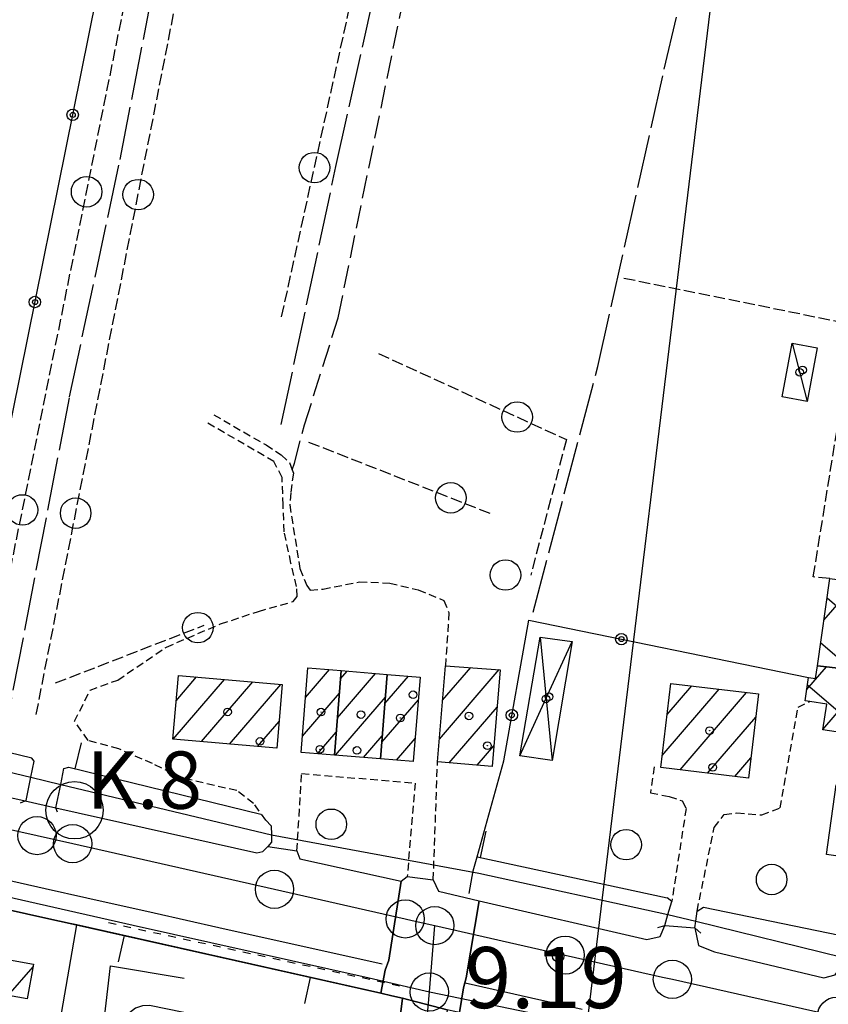
# Model space of a CAD drawing. Extents: x 1740766 to 1745078, y 5040164 to 5043293.
# Drawn here: x 1741174 to 1741279, y 5042585 to 5042714 of the extents above; entities that cross this region are included whole.
import ezdxf

# ---------------------------------------------------------------- set-up
doc = ezdxf.new("R2010")
doc.units = 0
for name, pattern in [('C', [10, 5, 5]), ('L17', [8, 7, -1]), ('L3', [1.5, 1, -0.5]), ('L4', [2, 1, -1]), ('L5', [2, 1.5, -0.5]), ('L9', [4, 3, -1])]:
    doc.linetypes.add(name, pattern=pattern)
for name, color, linetype in [('11B2', 1, 'C'), ('11D4', 1, 'C'), ('17A1', 1, 'C'), ('17B2', 1, 'C'), ('17C3', 1, 'C'), ('17D4', 1, 'C'), ('19A1', 1, 'C'), ('19B2', 1, 'C'), ('1A1', 4, 'C'), ('1AJ36', 1, 'C'), ('1B2', 4, 'C'), ('1C3', 1, 'C'), ('1D4', 1, 'C'), ('21G7', 1, 'C'), ('297', 7, 'CONTINUOUS'), ('298', 7, 'CONTINUOUS'), ('2AC29', 4, 'C'), ('2E5', 3, 'C'), ('2K11', 1, 'C'), ('2L12', 1, 'L3'), ('2M13', 3, 'C'), ('2Q17', 4, 'L9'), ('3A1', 1, 'C'), ('3B2', 1, 'C'), ('4B2', 3, 'C'), ('4E5', 2, 'L17'), ('4N14', 2, 'L4'), ('5A1', 2, 'L5'), ('5F6', 1, 'C'), ('5G7', 2, 'L5'), ('8C3', 1, 'C'), ('9A1', 2, 'C'), ('A2AI35', 1, 'C'), ('A2E5', 1, 'C'), ('A2F6', 1, 'C'), ('A4B2', 1, 'C'), ('I2E5', 7, 'CONTINUOUS'), ('I2F6', 7, 'CONTINUOUS'), ('I2K11', 7, 'CONTINUOUS'), ('I3A1', 7, 'CONTINUOUS'), ('I4B2', 7, 'CONTINUOUS'), ('N2H8', 2, 'C'), ('N2P16', 2, 'C'), ('N2R18', 2, 'C')]:
    doc.layers.add(name, color=color, linetype=linetype)

# ---------------------------------------------------------------- blocks, each defined once
blk = doc.blocks.new('2AC29')
at = {"layer": '2AC29'}
blk.add_circle((0, 0), 3.75, dxfattribs=at)
blk = doc.blocks.new('11B2')
at = {"layer": '11B2'}
blk.add_circle((0, 0), 0.75, dxfattribs=at)
blk = doc.blocks.new('11D4')
at = {"layer": '11D4'}
for radius in [0.5, 0.01]:
    blk.add_circle((0, 0), radius, dxfattribs=at)
blk = doc.blocks.new('1AJ36')
at = {"layer": '1AJ36'}
for radius in [0.5, 0.01]:
    blk.add_circle((0, 0), radius, dxfattribs=at)
blk = doc.blocks.new('5F6')
at = {"layer": '5F6'}
blk.add_circle((0, 0), 2, dxfattribs=at)
blk = doc.blocks.new('N2P16')
at = {"layer": 'N2P16'}
blk.add_circle((0, -0.00928), 2.5, dxfattribs=at)
blk = doc.blocks.new('N2R18')
at = {"layer": 'N2R18'}
blk.add_circle((0, -0.00928), 2.5, dxfattribs=at)
blk = doc.blocks.new('N2H8')
at = {"layer": 'N2H8'}
blk.add_circle((0, -0.00928), 2.5, dxfattribs=at)
blk = doc.blocks.new('21G7')
at = {"layer": '21G7'}
blk.add_circle((0, 0), 2, dxfattribs=at)
blk = doc.blocks.new('19A1')
at = {"layer": '19A1'}
blk.add_line((0, 0), (0, 3.50512), dxfattribs=at)
blk = doc.blocks.new('19B2')
at = {"layer": '19B2'}
for centre, radius in [((0, 0), 0.75), ((0, -0.02417), 0.32738)]:
    blk.add_circle(centre, radius, dxfattribs=at)

msp = doc.modelspace()

# ---------------------------------------------------------------- linework, layer by layer
at = {"layer": '17A1'}
for p, q in [((1741228.91604, 5042624.80262), (1741232.60196, 5042629.08503)), ((1741194.01182, 5042624.73707), (1741196.69114, 5042627.84999)), ((1741210.96946, 5042625.17911), (1741214.09357, 5042628.80771)), ((1741215.13369, 5042622.50928), (1741220.12883, 5042628.31278)), ((1741215.54496, 5042627.58554), (1741216.43154, 5042628.61667)), ((1741221.36372, 5042624.38268), (1741224.44347, 5042627.96083)), ((1741228.49646, 5042619.71671), (1741236.32508, 5042628.81115)), ((1741193.64129, 5042619.70598), (1741200.36906, 5042627.52359)), ((1741197.32005, 5042619.38165), (1741204.04697, 5042627.19718)), ((1741200.99889, 5042619.05631), (1741207.72488, 5042626.87078)), ((1741258.33971, 5042622.9235), (1741261.57631, 5042626.68387)), ((1741210.55826, 5042620.10185), (1741215.39378, 5042625.7199)), ((1741214.87657, 5042617.61104), (1741221.4328, 5042625.22827)), ((1741257.69224, 5042617.57282), (1741265.16189, 5042626.25127)), ((1741260.04249, 5042615.70389), (1741268.74754, 5042625.81767)), ((1741220.95252, 5042619.30543), (1741225.74007, 5042624.86774)), ((1741229.77, 5042616.59682), (1741236.06881, 5042623.91497)), ((1741263.6253, 5042615.26807), (1741269.94165, 5042622.60659)), ((1741204.67765, 5042618.73198), (1741207.5019, 5042622.0122)), ((1741212.53753, 5042617.803), (1741214.98259, 5042620.64265)), ((1741218.57563, 5042617.31029), (1741221.02061, 5042620.15093)), ((1741222.88851, 5042616.95519), (1741225.32049, 5042619.78183)), ((1741233.46452, 5042616.28971), (1741235.64739, 5042618.82692)), ((1741267.20818, 5042614.83125), (1741269.29618, 5042617.25606)), ((1741172.01876, 5042586.13975), (1741175.26728, 5042589.91506))]:
    msp.add_line(p, q, dxfattribs=at)
at = {"layer": '17B2'}
for p, q in [((1741278.87115, 5042635.26844), (1741283.16501, 5042640.25827)), ((1741279.28892, 5042638.20806), (1741291.26889, 5042627.8977)), ((1741278.45223, 5042632.33075), (1741282.53419, 5042628.81735)), ((1741276.60646, 5042626.17431), (1741279.19722, 5042629.18433)), ((1741276.69995, 5042626.8412), (1741281.65655, 5042622.57594)), ((1741278.74619, 5042620.99517), (1741281.96711, 5042624.73732))]:
    msp.add_line(p, q, dxfattribs=at)
at = {"layer": '17C3'}
msp.add_line((1741274.69558, 5042671.56891, -3333), (1741276.67777, 5042663.92594, -3333), dxfattribs=at)
at = {"layer": '17D4'}
msp.add_line((1741241.70884, 5042633.06722, -3333), (1741243.28048, 5042616.89514, -3333), dxfattribs=at)
msp.add_polyline3d([(1741239.05037, 5042617.51116, -3333), (1741242.45551, 5042624.98176, -3333), (1741245.88768, 5042632.50653, -3333)], dxfattribs=at)
at = {"layer": '1A1'}
for points in [[(1741215.63335, 5042628.68228, 17.74), (1741214.7373, 5042617.62268, 17.74), (1741210.38623, 5042617.97892, 17.74), (1741211.28228, 5042629.03853, 17.74), (1741215.63335, 5042628.68228, 17.74)], [(1741235.42424, 5042616.12752, 14.35), (1741228.25024, 5042616.72274, 14.35), (1741229.28829, 5042629.32838, 14.35), (1741236.47333, 5042628.80018, 14.35), (1741235.42424, 5042616.12752, 14.35)], [(1741207.20462, 5042618.50795, 13.89), (1741193.56759, 5042619.7125, 13.89), (1741194.30651, 5042628.0616, 13.89), (1741207.91162, 5042626.85467, 13.89), (1741207.20462, 5042618.50795, 13.89)], [(1741215.63335, 5042628.68228, 20.38), (1741221.67267, 5042628.18666, 20.38), (1741220.77632, 5042617.13104, 20.38), (1741214.7373, 5042617.62268, 20.38), (1741215.63335, 5042628.68228, 20.38)], [(1741225.98425, 5042627.83548, 17.34), (1741225.07324, 5042616.77475, 17.34), (1741220.77632, 5042617.13104, 17.34), (1741221.67267, 5042628.18666, 17.34), (1741225.98425, 5042627.83548, 17.34)], [(1741288.84903, 5042621.60001, 14.91), (1741289.77984, 5042628.10916, 14.91), (1741296.06778, 5042627.21294, 14.91), (1741302.97299, 5042626.22954, 14.91), (1741299.35658, 5042600.8558, 14.91), (1741291.5951, 5042601.97066, 14.91), (1741291.78261, 5042602.81508, 14.91), (1741279.1904, 5042604.61132, 14.91), (1741280.48367, 5042613.71397, 14.91), (1741286.3915, 5042612.87153, 14.91), (1741286.77077, 5042615.54852, 14.91), (1741287.60268, 5042615.43428, 14.91), (1741286.46632, 5042607.58494, 14.91), (1741292.70911, 5042606.55497, 14.91), (1741293.08811, 5042610.29398, 14.91), (1741292.22833, 5042610.47232, 14.91), (1741293.62125, 5042620.85608, 14.91), (1741288.84903, 5042621.60001, 14.91)], [(1741257.50411, 5042616.0133, 15.97), (1741258.83471, 5042627.01518, 15.97), (1741270.30706, 5042625.62954, 15.97), (1741268.97735, 5042614.61569, 15.97), (1741257.50411, 5042616.0133, 15.97)], [(1741161.77735, 5042599.36322, 15.52), (1741161.53081, 5042598.04805, 15.52), (1741163.87261, 5042597.63165, 15.52), (1741163.54592, 5042595.83311, 15.52), (1741163.17256, 5042592.44753, 15.52), (1741175.3302, 5042590.26676, 15.52), (1741174.51328, 5042585.69267, 15.52), (1741155.05716, 5042589.18041, 15.52), (1741157.0355, 5042600.21071, 15.52), (1741161.77735, 5042599.36322, 15.52)]]:
    msp.add_polyline3d(points, close=True, dxfattribs=at)
at = {"layer": '1B2'}
for points in [[(1741284.63544, 5042628.58654, 13.23), (1741278.02317, 5042629.31406, 13.23), (1741279.65127, 5042640.7494, 13.23), (1741283.48331, 5042640.2129, 13.23), (1741284.30029, 5042644.47811, 13.23), (1741289.66942, 5042643.70467, 13.23), (1741289.05933, 5042639.4088, 13.23), (1741297.67514, 5042638.18841, 13.23), (1741296.06778, 5042627.21294, 13.23), (1741289.77984, 5042628.10916, 13.23), (1741284.63544, 5042628.58654, 13.23)], [(1741284.63544, 5042628.58654, 11.26), (1741284.28349, 5042626.17435, 11.26), (1741282.2165, 5042626.46991, 11.26), (1741281.36638, 5042620.55749, 11.26), (1741278.73686, 5042620.93229, 11.26), (1741279.22892, 5042624.29968, 11.26), (1741277.00344, 5042624.62249, 11.26), (1741276.40112, 5042624.71078, 11.26), (1741276.82996, 5042627.77057, 11.26), (1741277.78117, 5042627.63017, 11.26), (1741278.02317, 5042629.31406, 11.26), (1741284.63544, 5042628.58654, 11.26)]]:
    msp.add_polyline3d(points, close=True, dxfattribs=at)
at = {"layer": '1C3'}
msp.add_polyline3d([(1741274.69558, 5042671.56891, 11.67), (1741277.98434, 5042670.96166, 11.67), (1741276.67777, 5042663.92594, 11.67), (1741273.38043, 5042664.54058, 11.67), (1741274.69558, 5042671.56891, 11.67)], close=True, dxfattribs=at)
at = {"layer": '1D4'}
msp.add_polyline3d([(1741239.05037, 5042617.51116, 11.634), (1741241.70884, 5042633.06722, 11.634), (1741245.88768, 5042632.50653, 11.634), (1741243.28048, 5042616.89514, 11.634), (1741239.05037, 5042617.51116, 11.634)], close=True, dxfattribs=at)
at = {"layer": '297'}
msp.add_polyline3d([(1741220.84054, 5042586.43779, 9.231), (1741221.40605, 5042589.45365, 9.24), (1741221.85735, 5042590.75307, 9.82), (1741223.48046, 5042601.10291, 9.2), (1741224.28044, 5042601.7234, 9.2), (1741227.69765, 5042601.28923, 9.2), (1741228.37332, 5042599.79237, 9.2), (1741233.69978, 5042598.5574, 9.182), (1741232.02559, 5042588.47452, 9.6), (1741231.67013, 5042587.1542, 9.49), (1741231.11202, 5042583.9323, 9.432), (1741230.31626, 5042584.09938, 9.438), (1741229.51245, 5042584.26686, 9.443), (1741223.67693, 5042585.80469, 9.301), (1741222.25927, 5042586.12078, 9.266), (1741220.84054, 5042586.43779, 9.231)], close=True, dxfattribs=at)
at = {"layer": '298'}
for points in [[(1741220.84054, 5042586.43779, 9.231), (1741180.99676, 5042595.38039, 9.516), (1741180.11225, 5042595.58095, 9.509), (1741177.31697, 5042596.174, 9.457), (1741165.61163, 5042598.7968, 9.49), (1741161.77735, 5042599.36322, 9.531), (1741157.0355, 5042600.21071, 9.586), (1741152.43949, 5042601.22656, 9.717), (1741152.95536, 5042604.79831, 9.78), (1741153.25426, 5042606.13746, 9.78), (1741154.97187, 5042615.96184, 9.318), (1741174.21845, 5042611.616, 9.291), (1741178.25911, 5042610.70399, 9.28), (1741204.56107, 5042604.84244, 9.48), (1741205.35806, 5042604.98032, 9.48), (1741206.0034, 5042605.67047, 9.25), (1741209.83179, 5042605.07553, 9.48), (1741210.22292, 5042604.04376, 9.48), (1741223.48046, 5042601.10291, 9.2), (1741221.85735, 5042590.75307, 9.82), (1741221.40605, 5042589.45365, 9.24), (1741220.84054, 5042586.43779, 9.231)], [(1741223.67693, 5042585.80469, 9.301), (1741229.51245, 5042584.26686, 9.443), (1741228.80696, 5042578.29808, 9.334), (1741228.10238, 5042572.33037, 9.225), (1741222.10723, 5042573.08003, 9.257), (1741222.89261, 5042579.4419, 9.279), (1741223.67693, 5042585.80469, 9.301)]]:
    msp.add_polyline3d(points, close=True, dxfattribs=at)
msp.add_polyline3d([(1741307.79534, 5042566.83307, 9.336), (1741245.01815, 5042580.91463, 9.435), (1741245.01815, 5042580.91463, 9.435), (1741241.1174, 5042581.8331, 9.657), (1741231.11202, 5042583.9323, 9.432), (1741231.67013, 5042587.1542, 9.49), (1741232.02559, 5042588.47452, 9.6), (1741233.69978, 5042598.5574, 9.182), (1741255.674, 5042593.46401, 9.11), (1741257.40797, 5042593.85255, 9.04), (1741258.0132, 5042595.29286, 9.04), (1741261.95974, 5042595.00862, 8.76), (1741262.45356, 5042592.69886, 9.04), (1741264.52876, 5042591.8784, 9.04), (1741278.86243, 5042588.48156, 9.01), (1741280.36204, 5042588.85256, 9.1)], dxfattribs=at)
at = {"layer": '2E5'}
for points in [[(1741143.87861, 5042620.22804, 9.12), (1741144.61559, 5042618.55525, 9.13), (1741145.99678, 5042618.11007, 9.235), (1741147.24123, 5042617.70982, 9.33), (1741147.66373, 5042617.61207, 9.329), (1741154.97187, 5042615.96184, 9.318), (1741174.21845, 5042611.616, 9.291)], [(1741178.25911, 5042610.70399, 9.28), (1741204.56107, 5042604.84244, 9.48), (1741205.35806, 5042604.98032, 9.48), (1741206.0034, 5042605.67047, 9.25)], [(1741209.83179, 5042605.07553, 9.48), (1741210.22292, 5042604.04376, 9.48), (1741223.48046, 5042601.10291, 9.2), (1741224.28044, 5042601.7234, 9.2)], [(1741227.69765, 5042601.28923, 9.2), (1741228.37332, 5042599.79237, 9.2), (1741233.69978, 5042598.5574, 9.182), (1741255.67393, 5042593.46501, 9.11), (1741257.40797, 5042593.85255, 9.04), (1741258.0132, 5042595.29286, 9.04)], [(1741261.95974, 5042595.00862, 8.76), (1741262.45356, 5042592.69886, 9.04), (1741264.52876, 5042591.8784, 9.04), (1741278.86243, 5042588.48156, 9.01), (1741280.36204, 5042588.85256, 9.1), (1741281.04915, 5042589.82865, 9.18)]]:
    msp.add_polyline3d(points, dxfattribs=at)
at = {"layer": '2K11'}
for points in [[(1741153.11413, 5042605.50419, 9.78), (1741176.8542, 5042600.15888, 9.36)], [(1741182.30382, 5042598.9532, 9.21), (1741191.14059, 5042596.97814, 9.6)], [(1741199.59614, 5042595.07182, 9.55), (1741221.00735, 5042590.27826, 9.82)], [(1741231.87249, 5042587.80015, 9.6), (1741240.54272, 5042585.85274, 9.6)]]:
    msp.add_polyline3d(points, dxfattribs=at)
at = {"layer": '2L12'}
msp.add_line((1741227.69765, 5042601.28923, 8.93), (1741228.25024, 5042616.72274, 8.75), dxfattribs=at)
for points in [[(1741198.94535, 5042662.17671, 8.74), (1741205.79078, 5042658.22735, 8.87), (1741207.76917, 5042656.91826, 8.96), (1741208.84604, 5042655.92981, 8.94), (1741209.19004, 5042654.9918, 8.94), (1741209.36657, 5042654.52263, 8.94), (1741209.01858, 5042651.95028, 9.02), (1741208.88587, 5042650.37385, 9.02), (1741210.23077, 5042642.04033, 9.05), (1741211.11688, 5042639.82211, 9.05), (1741211.57004, 5042639.22121, 9.14), (1741213.26044, 5042639.34775, 9.12), (1741218.03838, 5042640.30915, 9.09), (1741221.99972, 5042640.13534, 9.06), (1741225.7334, 5042639.2515, 9.18), (1741229.09702, 5042637.85858, 9.18), (1741229.74819, 5042636.27364, 9.28), (1741229.28829, 5042629.32838, 9.12)], [(1741205.77087, 5042609.08491, 9.03), (1741204.16449, 5042611.29233, 8.83), (1741201.94686, 5042612.97062, 8.84), (1741194.82693, 5042614.61187, 8.84), (1741190.92435, 5042616.506, 8.71), (1741186.49497, 5042618.4309, 8.71), (1741182.48774, 5042619.52593, 8.82), (1741180.70836, 5042622.04835, 8.73), (1741182.74523, 5042626.1341, 8.73), (1741186.37657, 5042627.44793, 8.67), (1741192.72844, 5042631.76644, 8.73), (1741199.83539, 5042634.78658, 8.93), (1741204.78933, 5042636.4381, 8.87), (1741209.33094, 5042637.7298, 8.88), (1741209.87756, 5042638.38549, 8.87), (1741209.78074, 5042639.67897, 8.88), (1741209.0482, 5042642.76614, 9), (1741208.18496, 5042646.86246, 9), (1741208.01093, 5042650.33944, 8.92), (1741207.90505, 5042653.9509, 8.83), (1741206.83078, 5042656.05675, 8.76), (1741198.1488, 5042661.09515, 8.76)], [(1741262.25764, 5042597.20516, 8.76), (1741264.5094, 5042608.14663, 8.74), (1741265.79388, 5042609.83736, 8.9), (1741267.46959, 5042610.05305, 9.1), (1741270.71719, 5042609.79472, 9.25), (1741273.125, 5042610.70707, 9.32), (1741275.49163, 5042623.87851, 9.28), (1741277.00344, 5042624.62249, 9.28)], [(1741256.61954, 5042616.10754, 8.81), (1741256.14677, 5042612.68343, 8.81), (1741258.59651, 5042612.20492, 9.05), (1741260.3011, 5042611.61947, 9.06), (1741260.81209, 5042610.64783, 9.08), (1741258.94486, 5042598.44143, 9.09)], [(1741209.83179, 5042605.07553, 8.84), (1741210.45271, 5042615.20192, 8.64), (1741225.30648, 5042613.96711, 8.69), (1741224.28044, 5042601.7234, 8.86)]]:
    msp.add_polyline3d(points, dxfattribs=at)
at = {"layer": '2M13'}
for points in [[(1741173.61947, 5042611.35153, 9.33), (1741174.21845, 5042611.616, 9.291), (1741174.3776, 5042611.68709, 9.28), (1741174.99684, 5042614.72201, 9.251), (1741175.4328, 5042616.84263, 9.23), (1741175.09186, 5042617.21726, 9.23)], [(1741178.47876, 5042610.16785, 9.33), (1741178.25911, 5042610.70399, 9.28), (1741178.88973, 5042613.78791, 9.25), (1741179.31424, 5042615.86054, 9.23), (1741179.95214, 5042616.03365, 9.23)], [(1741205.77087, 5042609.08491, 9.03), (1741206.45099, 5042608.37263, 9.03), (1741206.48724, 5042607.16487, 9.153), (1741206.52009, 5042606.20357, 9.25), (1741206.0034, 5042605.67047, 9.25)], [(1741257.1231, 5042595.04571, 8.76), (1741258.0132, 5042595.29286, 8.76), (1741258.4375, 5042596.73868, 8.76), (1741258.94486, 5042598.44143, 8.76), (1741258.33527, 5042598.94839, 8.76)], [(1741262.7248, 5042594.31374, 8.76), (1741261.95974, 5042595.00862, 8.76), (1741262.08061, 5042595.8992, 8.76), (1741262.25764, 5042597.20516, 8.76), (1741263.09645, 5042597.72226, 8.76)]]:
    msp.add_polyline3d(points, dxfattribs=at)
at = {"layer": '2Q17'}
msp.add_polyline3d([(1741209.19004, 5042654.9918, 8.91), (1741209.51727, 5042655.85871, 8.78), (1741210.82855, 5042660.8489, 8.74), (1741215.23153, 5042674.87078, 8.78), (1741225.37754, 5042724.38715, 8.55), (1741238.1598, 5042782.32047, 8.88)], dxfattribs=at)
at = {"layer": '3A1'}
for p, q in [((1741179.95214, 5042616.03365, 9.23), (1741205.09134, 5042609.89651, 8.95)), ((1741233.44116, 5042604.31662, 8.143), (1741258.33527, 5042598.94839, 8.76)), ((1741263.09645, 5042597.72226, 8.76), (1741280.88994, 5042594.0589, 8.67))]:
    msp.add_line(p, q, dxfattribs=at)
for points in [[(1741175.09186, 5042617.21726, 9.23), (1741164.62949, 5042619.76763, 8.491), (1741145.51579, 5042624.42829, 8.937), (1741145.5676, 5042624.78117, 8.9), (1741146.12869, 5042628.48567, 8.98), (1741147.31543, 5042628.85632, 8.981)], [(1741165.27015, 5042595.92307, 9.383), (1741165.61163, 5042598.7968, 9.49), (1741177.31697, 5042596.174, 9.457)], [(1741180.11225, 5042595.58095, 9.509), (1741220.84054, 5042586.43779, 9.231), (1741222.25927, 5042586.12078, 9.266), (1741223.67693, 5042585.80469, 9.301), (1741222.89261, 5042579.4419, 9.279), (1741222.10723, 5042573.08003, 9.257), (1741204.94424, 5042575.43469, 9.253)], [(1741197.79804, 5042550.43157, 9.028), (1741196.37109, 5042538.72047, 8.993), (1741172.39218, 5042542.01809, 9.054), (1741175.8585, 5042564.37294, 9.135), (1741177.00892, 5042571.82016, 9.127), (1741177.6546, 5042575.96224, 9.195), (1741180.99676, 5042595.38039, 9.516)]]:
    msp.add_polyline3d(points, dxfattribs=at)
at = {"layer": '3B2'}
msp.add_line((1741170.55955, 5042652.42893, 8.861), (1741199.91924, 5042797.88565, 8.391), dxfattribs=at)
msp.add_polyline3d([(1741232.40794, 5042599.48363, 8.987), (1741232.93545, 5042602.48462, 8.075), (1741233.44116, 5042604.31662, 8.143), (1741236.93463, 5042616.89045, 8.704), (1741240.21952, 5042635.27839, 8.621), (1741276.82996, 5042627.77057, 9.256)], dxfattribs=at)
at = {"layer": '4B2'}
for points in [[(1741143.80929, 5042622.21256, 9.232), (1741174.99684, 5042614.72201, 9.251)], [(1741178.88973, 5042613.78791, 9.25), (1741206.48724, 5042607.16487, 9.153)], [(1741233.65018, 5042602.15402, 8.04), (1741258.4375, 5042596.73868, 8.76)], [(1741262.08061, 5042595.8992, 8.76), (1741281.2559, 5042591.15288, 8.67)]]:
    msp.add_polyline3d(points, dxfattribs=at)
at = {"layer": '4E5'}
for points in [[(1741207.7823, 5042660.92273, 8.55), (1741214.93985, 5042694.68283, 8.74), (1741230.22554, 5042763.45108, 8.41), (1741238.037, 5042798.09455, 8.25), (1741240.06846, 5042813.76013, 8.37), (1741244.18913, 5042829.78469, 8.85), (1741250.25614, 5042850.0457, 8.66), (1741254.64934, 5042868.80646, 8.5), (1741255.6514, 5042887.66637, 8.47), (1741255.03224, 5042898.54937, 8.42), (1741252.96913, 5042907.58128, 9.01), (1741253.04944, 5042940.84371, 8.66), (1741253.74538, 5042980.10932, 8.24), (1741252.89949, 5043011.91845, 8.33), (1741251.97558, 5043024.67508, 8.45), (1741250.91737, 5043036.72065, 8.3), (1741250.55409, 5043046.18168, 8.36), (1741250.99913, 5043054.98616, 8.42)], [(1741240.79677, 5042636.35557, 8.56), (1741249.24262, 5042668.50021, 8.04), (1741257.95473, 5042707.4302, 8.04), (1741266.29066, 5042743.02555, 7.64), (1741275.99992, 5042791.24865, 7.59), (1741287.07732, 5042848.94006, 7.89), (1741288.67082, 5042858.10431, 8.09), (1741290.98992, 5042859.37105, 8.08), (1741293.94463, 5042858.83206, 8.08), (1741316.87497, 5042852.79639, 8.12), (1741331.20186, 5042850.12015, 10.12)], [(1741171.1748, 5042618.25987, 8.33), (1741180.0575, 5042664.54364, 8.62), (1741186.66627, 5042695.58697, 8.31), (1741199.70068, 5042762.61116, 8.46), (1741206.20167, 5042795.91094, 8.36)]]:
    msp.add_polyline3d(points, dxfattribs=at)
at = {"layer": '4N14'}
msp.add_line((1741185.16472, 5042595.68838, -3333), (1741224.26959, 5042587.21197, -3333), dxfattribs=at)
at = {"layer": '5A1'}
msp.add_line((1741252.66922, 5042680.0782, 8.42), (1741299.57447, 5042670.58414, 8.88), dxfattribs=at)
msp.add_polyline3d([(1741279.65127, 5042640.7494, 9.35), (1741277.47332, 5042640.9464, 9.21), (1741282.14219, 5042669.85082, 8.77), (1741298.87147, 5042666.57817, 8.78), (1741295.19576, 5042638.54035, 9.31)], dxfattribs=at)
at = {"layer": '5G7'}
for p, q in [((1741169.91966, 5042630.11016, 20.89), (1741203.38721, 5042795.94295, 26.53)), ((1741175.67547, 5042622.92519, 23.07), (1741209.24884, 5042794.04304, 26.59)), ((1741207.83375, 5042674.99895, 34.48), (1741232.60295, 5042787.67805, 30.5)), ((1741211.37192, 5042658.61405, 20.44), (1741235.24999, 5042649.22847, 20.35)), ((1741178.21655, 5042627.06775, 23.03), (1741197.68524, 5042634.62563, 20.54))]:
    msp.add_line(p, q, dxfattribs=at)
msp.add_polyline3d([(1741220.50071, 5042670.20771, 26.93), (1741245.13971, 5042658.93652, 26.18), (1741240.46546, 5042641.19673, 26.04)], dxfattribs=at)
at = {"layer": '8C3'}
msp.add_polyline3d([(1740930.83946, 5040912.59952, 21.8), (1740932.76431, 5040922.59177, 21.827), (1740972.41072, 5041128.70354, 22.393), (1741010.51549, 5041328.70198, 22.825), (1741049.59352, 5041530.68498, 22.766), (1741088.25987, 5041734.58497, 22.77), (1741088.51907, 5041735.93218, 22.771), (1741127.43851, 5041939.4863, 22.889), (1741166.79595, 5042144.83349, 23.266), (1741204.82638, 5042341.09381, 24.483), (1741242.38522, 5042537.47248, 23.732), (1741242.5404, 5042538.74873, 23.729), (1741265.48231, 5042727.3382, 23.3), (1741290.68454, 5042933.35355, 23.905), (1741305.63861, 5043057.10697, 23.75)], dxfattribs=at)
at = {"layer": '9A1'}
msp.add_polyline3d([(1741195.00965, 5042583.91647, 9.322), (1741190.52986, 5042584.8267, 9.202), (1741189.58443, 5042584.79605, 9.171), (1741188.67562, 5042584.47729, 9.191), (1741187.92149, 5042583.88731, 9.206), (1741187.32544, 5042582.95415, 9.213), (1741187.11708, 5042581.85243, 9.205), (1741184.4952, 5042582.13855, 9.265), (1741185.43027, 5042590.05104, 9.359), (1741195.07912, 5042588.4276, 9.364)], dxfattribs=at)
at = {"layer": 'A2AI35', "flags": 128}
for points in [[(1741147.95102, 5042604.55708), (1741151.09241, 5042603.82847), (1741160.03904, 5042601.75232), (1741188.36329, 5042595.34816), (1741219.27762, 5042588.47999), (1741227.18182, 5042586.61062)], [(1741227.18182, 5042586.61062), (1741241.54652, 5042583.64332), (1741268.67507, 5042577.3101), (1741305.55963, 5042568.86001), (1741327.27601, 5042564.07624), (1741338.65319, 5042562.28732), (1741371.82104, 5042554.72233), (1741404.98928, 5042547.15235), (1741438.26931, 5042539.85749), (1741471.51139, 5042532.56079), (1741510.491, 5042523.65572), (1741546.46189, 5042515.16727), (1741579.12413, 5042507.45808), (1741582.43372, 5042506.67987), (1741618.40494, 5042498.18741), (1741654.28255, 5042489.90055), (1741661.44664, 5042488.19237), (1741692.11188, 5042483.28716), (1741697.78371, 5042482.14122)]]:
    msp.add_lwpolyline(points, dxfattribs=at)
at = {"layer": 'A2E5', "flags": 128}
for points in [[(1741149.30269, 5042613.08041), (1741156.68335, 5042611.41255), (1741166.02392, 5042609.29869), (1741175.7867, 5042607.09108), (1741180.45794, 5042606.03473), (1741206.89397, 5042600.05685), (1741224.02116, 5042596.18416), (1741224.92921, 5042595.97734), (1741227.89477, 5042595.30678)], [(1741227.89477, 5042595.30678), (1741244.97397, 5042591.44554), (1741257.72585, 5042588.5611), (1741259.01602, 5042588.27358), (1741280.52398, 5042583.44714), (1741294.11159, 5042580.3976), (1741312.45572, 5042576.27803), (1741330.92705, 5042572.13388), (1741335.29486, 5042571.15209), (1741336.01201, 5042570.99016), (1741342.84078, 5042569.46048), (1741352.67469, 5042567.25417), (1741403.11781, 5042555.92885), (1741407.31727, 5042554.9856), (1741437.71065, 5042548.16464)]]:
    msp.add_lwpolyline(points, dxfattribs=at)
at = {"layer": 'A2F6'}
msp.add_line((1741227.18182, 5042586.61062), (1741227.89477, 5042595.30678), dxfattribs=at)
at = {"layer": 'A2F6', "flags": 128}
msp.add_lwpolyline([(1741225.67064, 5042569.84874), (1741227.02054, 5042584.67904), (1741227.18182, 5042586.61062)], dxfattribs=at)
at = {"layer": 'A4B2'}
msp.add_polyline3d([(1740962.41664, 5042662.15828, 8.2), (1740984.14611, 5042657.39962, 8.2), (1740988.04274, 5042656.536, 8.2), (1741006.06066, 5042652.48632, 9.57), (1741010.73716, 5042651.45343, 9.57), (1741025.9268, 5042648.02241, 9.41), (1741030.5885, 5042646.87909, 9.41), (1741049.28796, 5042642.72799, 9.52), (1741053.20939, 5042642.36365, 9.52), (1741069.59766, 5042637.9924, 9.38), (1741082.19131, 5042635.76104, 9.484), (1741103.16941, 5042631.09955, 9.38), (1741107.40192, 5042630.237, 9.38), (1741138.27486, 5042623.50616, 9.26), (1741141.25746, 5042622.80879, 0), (1741143.80929, 5042622.21256, 9.232), (1741174.99684, 5042614.72201, 9.251), (1741178.88973, 5042613.78791, 9.25), (1741206.48724, 5042607.16487, 9.153), (1741233.65018, 5042602.15402, 8.04), (1741258.4375, 5042596.73868, 8.76), (1741262.08061, 5042595.8992, 8.76), (1741281.2559, 5042591.15288, 8.67)], dxfattribs=at)
at = {"layer": 'I2E5'}
for points in [[(1741174.21845, 5042611.616, 9.291), (1741178.25911, 5042610.70399, 9.28)], [(1741206.0034, 5042605.67047, 9.25), (1741209.83179, 5042605.07553, 9.48)], [(1741152.43949, 5042601.22656, 9.717), (1741157.0355, 5042600.21071, 9.586), (1741161.77735, 5042599.36322, 9.531), (1741165.61163, 5042598.7968, 9.49), (1741177.31697, 5042596.174, 9.457), (1741180.11225, 5042595.58095, 9.509), (1741180.99676, 5042595.38039, 9.516), (1741220.84054, 5042586.43779, 9.231)], [(1741224.28044, 5042601.7234, 9.2), (1741227.69765, 5042601.28923, 9.2)], [(1741258.0132, 5042595.29286, 9.04), (1741261.95974, 5042595.00862, 8.76)], [(1741220.84054, 5042586.43779, 9.231), (1741222.25927, 5042586.12078, 9.266), (1741223.67693, 5042585.80469, 9.301)]]:
    msp.add_polyline3d(points, dxfattribs=at)
at = {"layer": 'I2F6'}
msp.add_polyline3d([(1741222.10723, 5042573.08003, 9.257), (1741222.89261, 5042579.4419, 9.279), (1741223.67693, 5042585.80469, 9.301)], dxfattribs=at)
at = {"layer": 'I2K11'}
for points in [[(1741176.8542, 5042600.15888, 9.36), (1741182.30382, 5042598.9532, 9.21)], [(1741191.14059, 5042596.97814, 9.6), (1741199.59614, 5042595.07182, 9.55)], [(1741240.54272, 5042585.85274, 9.6), (1741247.22046, 5042584.35789, 9.53)]]:
    msp.add_polyline3d(points, dxfattribs=at)
at = {"layer": 'I3A1'}
msp.add_polyline3d([(1741177.31697, 5042596.174, 9.457), (1741180.11225, 5042595.58095, 9.509)], dxfattribs=at)
at = {"layer": 'I4B2'}
for points in [[(1741174.99684, 5042614.72201, 9.251), (1741178.88973, 5042613.78791, 9.25)], [(1741206.48724, 5042607.16487, 9.153), (1741233.65018, 5042602.15402, 8.04)], [(1741258.4375, 5042596.73868, 8.76), (1741262.08061, 5042595.8992, 8.76)]]:
    msp.add_polyline3d(points, dxfattribs=at)

# ---------------------------------------------------------------- block references
at = {"layer": '11B2'}
msp.add_blockref('11B2', (1741244.04411, 5042591.30072, 9.19), dxfattribs=at)
at = {"layer": '11D4'}
for p in [(1741276.0719, 5042668.04052, 11.67), (1741225.05239, 5042625.52028, 17.34), (1741242.8574, 5042625.26657, 11.634), (1741205.0143, 5042619.40604, 13.89), (1741212.84744, 5042618.37878, 17.74), (1741217.69329, 5042618.23207, 20.38), (1741234.78171, 5042618.85639, 14.35), (1741264.30405, 5042616.02089, 15.97)]:
    msp.add_blockref('11D4', p, dxfattribs=at)
at = {"layer": '19A1'}
for p, rotation in [((1741180.80312, 5042615.82557, 9.221), 346.2810000000001), ((1741233.8948, 5042604.2182, 8.154), 347.831), ((1741187.19117, 5042593.99178, 9.461), 167.351), ((1741211.58595, 5042588.51496, 9.294), 167.351)]:
    msp.add_blockref('19A1', p, dxfattribs=dict(at, rotation=rotation))
at = {"layer": '19B2'}
for p, rotation in [((1741180.45325, 5042701.44401, 8.703), 78.59100000000001), ((1741175.5064, 5042676.93647, 8.782), 78.59100000000001), ((1741252.33774, 5042632.79381, 8.831), 168.411), ((1741237.9983, 5042622.84392, 8.677), 259.871)]:
    msp.add_blockref('19B2', p, dxfattribs=dict(at, rotation=rotation))
at = {"layer": '1AJ36'}
for p in [(1741275.68649, 5042667.74992, 8.949), (1741242.45551, 5042624.98176, 9.039), (1741200.74371, 5042623.28239, 8.963), (1741212.99221, 5042623.25056, 8.929), (1741218.21125, 5042622.9282, 8.962), (1741223.37648, 5042622.48047, 8.986), (1741232.35915, 5042622.74973, 9.015), (1741263.90584, 5042620.81793, 9.128)]:
    msp.add_blockref('1AJ36', p, dxfattribs=at)
at = {"layer": '21G7'}
for p, rotation in [((1741212.12793, 5042694.53351, 33.79), 77.60100000000001), ((1741182.28473, 5042691.37985, 22.974), 78.59100000000001), ((1741189.03149, 5042690.99937, 24.47), 258.901), ((1741238.69001, 5042661.88655, 26.376), 335.421), ((1741229.98645, 5042651.29752, 20.37), 338.541), ((1741173.87651, 5042649.71675, 21.557), 78.59100000000001), ((1741180.84821, 5042649.29192, 23.612), 258.901), ((1741196.86272, 5042634.30632, 20.645), 21.211)]:
    msp.add_blockref('21G7', p, dxfattribs=dict(at, rotation=rotation))
at = {"layer": '2AC29'}
msp.add_blockref('2AC29', (1741180.70299, 5042610.39753, -3333), dxfattribs=at)
at = {"layer": '5F6'}
for p in [(1741237.15176, 5042641.19939, 8.89), (1741214.33442, 5042608.56262, 9.37), (1741252.95733, 5042605.89489, 8.6), (1741272.01686, 5042601.32845, 8.1)]:
    msp.add_blockref('5F6', p, dxfattribs=at)
at = {"layer": 'N2H8'}
msp.add_blockref('N2H8', (1741227.89477, 5042595.30678), dxfattribs=at)
at = {"layer": 'N2P16'}
for p in [(1741175.7867, 5042607.09108), (1741180.45794, 5042606.03473), (1741206.89397, 5042600.05685), (1741224.02116, 5042596.18416), (1741244.97397, 5042591.44554), (1741259.01602, 5042588.27358), (1741280.52398, 5042583.44714)]:
    msp.add_blockref('N2P16', p, dxfattribs=at)
at = {"layer": 'N2R18'}
msp.add_blockref('N2R18', (1741227.18182, 5042586.61062), dxfattribs=at)

# ---------------------------------------------------------------- texts
at = {"layer": '11B2'}
msp.add_text('9.19                                   ', height=8, dxfattribs=at).set_placement((1741231.84507, 5042584.49563))
at = {"layer": '2AC29'}
msp.add_text('K.8                                    ', height=7.5, dxfattribs=at).set_placement((1741182.27857, 5042610.59771))

doc.saveas('drawing.dxf')
